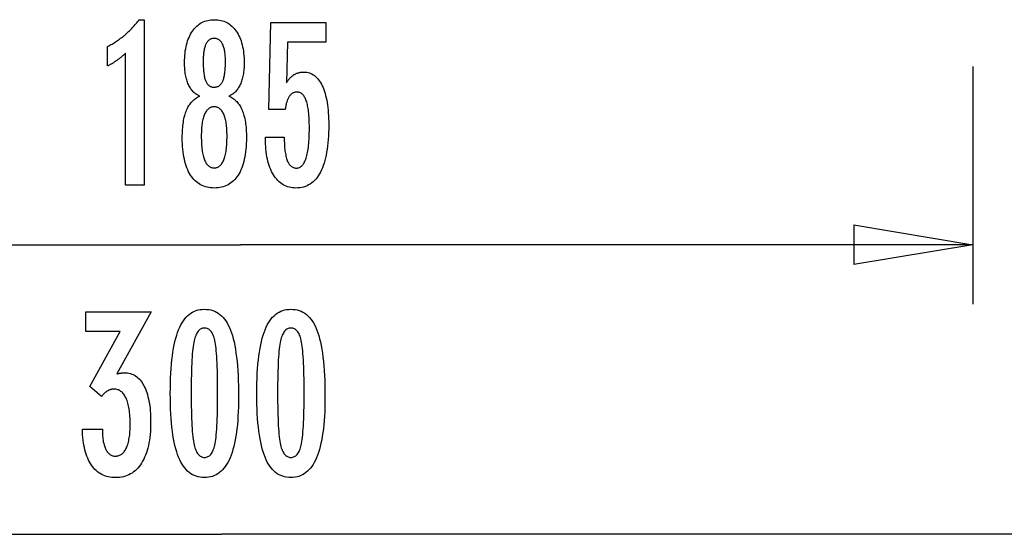
# Model space of a CAD drawing. Extents: x -20 to 20, y -32.7 to 32.7.
# Drawn here: x -7.5 to 4.9, y -32 to -25.5 of the extents above; entities that cross this region are included whole.
import ezdxf

# ---------------------------------------------------------------- set-up
doc = ezdxf.new("R2010")
doc.units = 0
doc.layers.get('0').update_dxf_attribs({"linetype": 'CONTINUOUS'})

msp = doc.modelspace()

# ---------------------------------------------------------------- linework, layer by layer
at = {"color": 0}
for points in [[(-6.1851, -27.5542), (-6.1851, -25.8868), (-6.1851, -25.8868), (-6.1928, -25.8937), (-6.2006, -25.9006), (-6.2083, -25.9072), (-6.2161, -25.9139), (-6.2236, -25.9202), (-6.2312, -25.9266), (-6.2387, -25.9327), (-6.2463, -25.9389), (-6.2535, -25.9447), (-6.2609, -25.9506), (-6.2681, -25.9561), (-6.2755, -25.9618), (-6.2825, -25.9671), (-6.2897, -25.9725), (-6.2968, -25.9776), (-6.304, -25.9827), (-6.304, -25.9827), (-6.3109, -25.9874), (-6.3178, -25.9922), (-6.3247, -25.9967), (-6.3316, -26.0013), (-6.3383, -26.0056), (-6.3452, -26.01), (-6.3521, -26.0141), (-6.359, -26.0183), (-6.3656, -26.0221), (-6.3724, -26.026), (-6.379, -26.0296), (-6.3859, -26.0333), (-6.3925, -26.0367), (-6.3992, -26.0402), (-6.4058, -26.0434), (-6.4127, -26.0467), (-6.4127, -25.8016), (-6.4127, -25.8016), (-6.3982, -25.7938), (-6.3838, -25.7859), (-6.3696, -25.7778), (-6.3556, -25.7697), (-6.3415, -25.7611), (-6.3277, -25.7526), (-6.314, -25.7437), (-6.3005, -25.7349), (-6.287, -25.7256), (-6.2736, -25.7163), (-6.2604, -25.7068), (-6.2474, -25.6972), (-6.2344, -25.6872), (-6.2216, -25.6772), (-6.209, -25.667), (-6.1965, -25.6567), (-6.1965, -25.6567), (-6.1839, -25.646), (-6.1716, -25.6352), (-6.1594, -25.6241), (-6.1474, -25.613), (-6.1354, -25.6014), (-6.1235, -25.5899), (-6.1118, -25.578), (-6.1004, -25.5661), (-6.0889, -25.5537), (-6.0776, -25.5413), (-6.0664, -25.5285), (-6.0554, -25.5158), (-6.0443, -25.5027), (-6.0335, -25.4895), (-6.0229, -25.476), (-6.0124, -25.4625), (-5.9516, -25.4625), (-5.9516, -27.5542), (-6.1851, -27.5542)], [(-5.2472, -26.4281), (-5.2472, -26.4281), (-5.2587, -26.4229), (-5.2699, -26.4172), (-5.2808, -26.4109), (-5.2914, -26.4043), (-5.3015, -26.397), (-5.3113, -26.3892), (-5.3208, -26.3808), (-5.3301, -26.372), (-5.3388, -26.3624), (-5.3473, -26.3525), (-5.3553, -26.342), (-5.3632, -26.331), (-5.3706, -26.3193), (-5.3777, -26.3072), (-5.3844, -26.2946), (-5.3909, -26.2814), (-5.3909, -26.2814), (-5.3968, -26.2676), (-5.4023, -26.2533), (-5.4074, -26.2386), (-5.4123, -26.2235), (-5.4167, -26.2078), (-5.4208, -26.1917), (-5.4244, -26.1752), (-5.4278, -26.1582), (-5.4306, -26.1406), (-5.4331, -26.1226), (-5.4352, -26.1042), (-5.4371, -26.0854), (-5.4384, -26.0659), (-5.4394, -26.0461), (-5.44, -26.0259), (-5.4403, -26.0053), (-5.4403, -26.0053), (-5.4398, -25.9739), (-5.4386, -25.9435), (-5.4366, -25.9139), (-5.434, -25.8853), (-5.4303, -25.8573), (-5.426, -25.8304), (-5.4209, -25.8042), (-5.4152, -25.7791), (-5.4084, -25.7545), (-5.4009, -25.7309), (-5.3926, -25.7082), (-5.3837, -25.6864), (-5.3738, -25.6653), (-5.3633, -25.6451), (-5.3519, -25.6258), (-5.3399, -25.6074), (-5.3399, -25.6074), (-5.327, -25.5897), (-5.3135, -25.5733), (-5.2994, -25.558), (-5.2848, -25.544), (-5.2695, -25.5308), (-5.2538, -25.519), (-5.2374, -25.5082), (-5.2206, -25.4987), (-5.2029, -25.49), (-5.1849, -25.4827), (-5.1663, -25.4764), (-5.1471, -25.4715), (-5.1273, -25.4674), (-5.1069, -25.4647), (-5.0859, -25.4629), (-5.0644, -25.4625), (-5.0644, -25.4625), (-5.0425, -25.4629), (-5.0215, -25.4647), (-5.0008, -25.4674), (-4.981, -25.4715), (-4.9615, -25.4764), (-4.9429, -25.4827), (-4.9246, -25.49), (-4.9072, -25.4987), (-4.8901, -25.5082), (-4.8736, -25.519), (-4.8577, -25.5308), (-4.8427, -25.544), (-4.828, -25.558), (-4.8139, -25.5733), (-4.8004, -25.5897), (-4.7877, -25.6074), (-4.7877, -25.6074), (-4.7754, -25.6258), (-4.764, -25.6451), (-4.7534, -25.6653), (-4.7436, -25.6864), (-4.7345, -25.7082), (-4.7263, -25.7309), (-4.7188, -25.7545), (-4.7122, -25.7791), (-4.7062, -25.8042), (-4.7011, -25.8304), (-4.6968, -25.8573), (-4.6933, -25.8853), (-4.6905, -25.9139), (-4.6887, -25.9435), (-4.6875, -25.9739), (-4.6872, -26.0053), (-4.6872, -26.0053), (-4.6873, -26.0259), (-4.6879, -26.0461), (-4.6888, -26.0659), (-4.6902, -26.0854), (-4.6918, -26.1042), (-4.694, -26.1226), (-4.6965, -26.1406), (-4.6995, -26.1582), (-4.7026, -26.1752), (-4.7064, -26.1917), (-4.7104, -26.2078), (-4.715, -26.2235), (-4.7197, -26.2386), (-4.725, -26.2533), (-4.7305, -26.2676), (-4.7367, -26.2814), (-4.7367, -26.2814), (-4.7429, -26.2946), (-4.7497, -26.3072), (-4.7567, -26.3193), (-4.7642, -26.331), (-4.7718, -26.342), (-4.78, -26.3525), (-4.7884, -26.3624), (-4.7973, -26.372), (-4.8064, -26.3808), (-4.8159, -26.3892), (-4.8257, -26.397), (-4.836, -26.4043), (-4.8465, -26.4109), (-4.8575, -26.4172), (-4.8687, -26.4229), (-4.8804, -26.4281), (-4.8804, -26.4281), (-4.8663, -26.4344), (-4.8528, -26.4413), (-4.8396, -26.4488), (-4.8272, -26.457), (-4.8149, -26.4657), (-4.8034, -26.4753), (-4.7921, -26.4853), (-4.7815, -26.4961), (-4.7711, -26.5073), (-4.7614, -26.5193), (-4.7519, -26.5319), (-4.7432, -26.5451), (-4.7348, -26.5589), (-4.727, -26.5733), (-4.7195, -26.5883), (-4.7128, -26.6041), (-4.7128, -26.6041), (-4.706, -26.6202), (-4.6999, -26.6371), (-4.6942, -26.6548), (-4.689, -26.6734), (-4.684, -26.6926), (-4.6796, -26.7126), (-4.6755, -26.7333), (-4.6721, -26.7549), (-4.6688, -26.777), (-4.6661, -26.7999), (-4.6637, -26.8236), (-4.6619, -26.848), (-4.6603, -26.8731), (-4.6593, -26.899), (-4.6587, -26.9257), (-4.6586, -26.9531), (-4.6586, -26.9531), (-4.6589, -26.9911), (-4.6601, -27.028), (-4.6621, -27.0637), (-4.665, -27.0983), (-4.6686, -27.1317), (-4.6732, -27.1641), (-4.6785, -27.1953), (-4.6848, -27.2254), (-4.6916, -27.2542), (-4.6994, -27.282), (-4.708, -27.3087), (-4.7175, -27.3343), (-4.7276, -27.3586), (-4.7387, -27.382), (-4.7506, -27.4042), (-4.7634, -27.4253), (-4.7634, -27.4253), (-4.7766, -27.4448), (-4.7907, -27.4634), (-4.8056, -27.4805), (-4.8212, -27.4966), (-4.8374, -27.5111), (-4.8545, -27.5246), (-4.8722, -27.5366), (-4.8908, -27.5476), (-4.9099, -27.557), (-4.9298, -27.5654), (-4.9504, -27.5723), (-4.9718, -27.5782), (-4.9937, -27.5825), (-5.0165, -27.5858), (-5.0401, -27.5877), (-5.0644, -27.5885), (-5.0644, -27.5885), (-5.0883, -27.5877), (-5.1117, -27.5858), (-5.1343, -27.5825), (-5.1564, -27.5782), (-5.1775, -27.5723), (-5.1981, -27.5654), (-5.2179, -27.557), (-5.2371, -27.5476), (-5.2554, -27.5366), (-5.2731, -27.5246), (-5.2899, -27.5111), (-5.3063, -27.4966), (-5.3217, -27.4805), (-5.3366, -27.4634), (-5.3507, -27.4448), (-5.3642, -27.4253), (-5.3642, -27.4253), (-5.3767, -27.4042), (-5.3886, -27.382), (-5.3995, -27.3586), (-5.4099, -27.3343), (-5.4192, -27.3087), (-5.4278, -27.282), (-5.4355, -27.2542), (-5.4426, -27.2254), (-5.4486, -27.1953), (-5.454, -27.1641), (-5.4585, -27.1317), (-5.4623, -27.0983), (-5.4651, -27.0637), (-5.4672, -27.028), (-5.4684, -26.9911), (-5.4689, -26.9531), (-5.4689, -26.9531), (-5.4686, -26.9257), (-5.468, -26.899), (-5.4668, -26.8731), (-5.4654, -26.848), (-5.4635, -26.8236), (-5.4612, -26.7999), (-5.4584, -26.777), (-5.4553, -26.7549), (-5.4516, -26.7333), (-5.4476, -26.7126), (-5.4431, -26.6926), (-5.4383, -26.6734), (-5.433, -26.6548), (-5.4274, -26.6371), (-5.4213, -26.6202), (-5.4148, -26.6041), (-5.4148, -26.6041), (-5.4078, -26.5883), (-5.4003, -26.5733), (-5.3924, -26.5589), (-5.3841, -26.5451), (-5.3751, -26.5319), (-5.3658, -26.5193), (-5.3561, -26.5073), (-5.3459, -26.4961), (-5.3351, -26.4853), (-5.3239, -26.4753), (-5.3122, -26.4657), (-5.3002, -26.457), (-5.2876, -26.4488), (-5.2745, -26.4413), (-5.261, -26.4344), (-5.2472, -26.4281)], [(-4.4185, -26.9479), (-4.1806, -26.9479), (-4.1806, -26.9479), (-4.1804, -26.9717), (-4.18, -26.995), (-4.1792, -27.0175), (-4.1782, -27.0393), (-4.1768, -27.0601), (-4.1752, -27.0804), (-4.1732, -27.0998), (-4.1711, -27.1186), (-4.1685, -27.1363), (-4.1657, -27.1534), (-4.1625, -27.1697), (-4.1591, -27.1854), (-4.1553, -27.2001), (-4.1513, -27.2142), (-4.147, -27.2274), (-4.1426, -27.24), (-4.1426, -27.24), (-4.1376, -27.2515), (-4.1324, -27.2625), (-4.1269, -27.2726), (-4.1211, -27.2821), (-4.1149, -27.2906), (-4.1085, -27.2986), (-4.1018, -27.3058), (-4.0949, -27.3123), (-4.0875, -27.3178), (-4.0798, -27.3228), (-4.0718, -27.3268), (-4.0636, -27.3303), (-4.055, -27.3328), (-4.0462, -27.3348), (-4.037, -27.3359), (-4.0276, -27.3364), (-4.0276, -27.3364), (-4.0172, -27.3358), (-4.0074, -27.3343), (-3.9977, -27.3318), (-3.9886, -27.3284), (-3.9797, -27.3239), (-3.9712, -27.3186), (-3.9629, -27.3122), (-3.9552, -27.3049), (-3.9475, -27.2964), (-3.9403, -27.2871), (-3.9333, -27.2768), (-3.9268, -27.2655), (-3.9205, -27.2531), (-3.9147, -27.2399), (-3.9091, -27.2256), (-3.904, -27.2104), (-3.904, -27.2104), (-3.899, -27.194), (-3.8944, -27.1767), (-3.89, -27.1584), (-3.8862, -27.1392), (-3.8824, -27.1188), (-3.8791, -27.0975), (-3.876, -27.0752), (-3.8734, -27.052), (-3.8709, -27.0276), (-3.8689, -27.0023), (-3.867, -26.9759), (-3.8657, -26.9487), (-3.8645, -26.9203), (-3.8638, -26.891), (-3.8633, -26.8606), (-3.8632, -26.8294), (-3.8632, -26.8294), (-3.8633, -26.8006), (-3.8638, -26.7729), (-3.8645, -26.7461), (-3.8656, -26.7205), (-3.8669, -26.6956), (-3.8686, -26.6718), (-3.8705, -26.6489), (-3.8728, -26.6272), (-3.8753, -26.6061), (-3.8782, -26.5862), (-3.8813, -26.5671), (-3.8848, -26.5492), (-3.8885, -26.5321), (-3.8926, -26.5161), (-3.8969, -26.5009), (-3.9016, -26.4869), (-3.9016, -26.4869), (-3.9065, -26.4735), (-3.9119, -26.4611), (-3.9175, -26.4495), (-3.9236, -26.4389), (-3.9298, -26.4289), (-3.9365, -26.42), (-3.9434, -26.4118), (-3.9508, -26.4047), (-3.9583, -26.3981), (-3.9663, -26.3925), (-3.9745, -26.3878), (-3.9831, -26.384), (-3.9919, -26.3809), (-4.0013, -26.3789), (-4.0108, -26.3776), (-4.0209, -26.3773), (-4.0209, -26.3773), (-4.0281, -26.3774), (-4.0353, -26.378), (-4.0423, -26.379), (-4.0492, -26.3807), (-4.0558, -26.3826), (-4.0624, -26.385), (-4.0687, -26.3878), (-4.075, -26.3913), (-4.0808, -26.3949), (-4.0867, -26.3991), (-4.0922, -26.4037), (-4.0978, -26.4088), (-4.103, -26.4142), (-4.1081, -26.4201), (-4.113, -26.4264), (-4.1179, -26.4333), (-4.1179, -26.4333), (-4.1223, -26.4403), (-4.1267, -26.4479), (-4.1308, -26.4558), (-4.1349, -26.4643), (-4.1386, -26.4729), (-4.1422, -26.4821), (-4.1455, -26.4915), (-4.1488, -26.5016), (-4.1516, -26.5118), (-4.1544, -26.5225), (-4.1569, -26.5336), (-4.1594, -26.5452), (-4.1614, -26.557), (-4.1634, -26.5693), (-4.1652, -26.5819), (-4.1669, -26.5951), (-4.3738, -26.5951), (-4.3506, -25.4968), (-3.6564, -25.4968), (-3.6564, -25.7447), (-4.1414, -25.7447), (-4.1532, -26.2588), (-4.1532, -26.2588), (-4.1475, -26.2502), (-4.1419, -26.242), (-4.1362, -26.234), (-4.1305, -26.2264), (-4.1245, -26.219), (-4.1187, -26.2119), (-4.1127, -26.2051), (-4.1068, -26.1987), (-4.1005, -26.1923), (-4.0944, -26.1864), (-4.0881, -26.1807), (-4.0819, -26.1754), (-4.0753, -26.1702), (-4.069, -26.1654), (-4.0624, -26.1608), (-4.0559, -26.1567), (-4.0559, -26.1567), (-4.049, -26.1526), (-4.0421, -26.1488), (-4.035, -26.1453), (-4.028, -26.1421), (-4.0206, -26.139), (-4.0134, -26.1364), (-4.0059, -26.1339), (-3.9984, -26.1319), (-3.9906, -26.1299), (-3.9828, -26.1282), (-3.9747, -26.1268), (-3.9667, -26.1257), (-3.9584, -26.1247), (-3.9502, -26.1242), (-3.9418, -26.1238), (-3.9334, -26.1238), (-3.9334, -26.1238), (-3.9147, -26.1244), (-3.8967, -26.1265), (-3.8791, -26.1298), (-3.8623, -26.1346), (-3.8458, -26.1406), (-3.8299, -26.1481), (-3.8145, -26.1568), (-3.7998, -26.1671), (-3.7854, -26.1785), (-3.7717, -26.1914), (-3.7585, -26.2057), (-3.7459, -26.2214), (-3.7336, -26.2382), (-3.7222, -26.2566), (-3.7111, -26.2763), (-3.7008, -26.2974), (-3.7008, -26.2974), (-3.6906, -26.3196), (-3.6813, -26.343), (-3.6726, -26.3675), (-3.6646, -26.3933), (-3.6571, -26.42), (-3.6504, -26.4482), (-3.6442, -26.4773), (-3.6388, -26.5079), (-3.6339, -26.5392), (-3.6297, -26.5719), (-3.6261, -26.6057), (-3.6234, -26.6408), (-3.621, -26.6768), (-3.6195, -26.7141), (-3.6186, -26.7525), (-3.6183, -26.7922), (-3.6183, -26.7922), (-3.6186, -26.8403), (-3.6198, -26.8872), (-3.6218, -26.9324), (-3.6247, -26.9764), (-3.6283, -27.0186), (-3.6329, -27.0596), (-3.6382, -27.099), (-3.6445, -27.137), (-3.6513, -27.1733), (-3.6591, -27.2083), (-3.6677, -27.2417), (-3.6772, -27.2737), (-3.6873, -27.3041), (-3.6984, -27.3331), (-3.7103, -27.3605), (-3.7231, -27.3867), (-3.7231, -27.3867), (-3.7364, -27.411), (-3.7506, -27.4339), (-3.7655, -27.4551), (-3.7814, -27.4749), (-3.7979, -27.493), (-3.8153, -27.5096), (-3.8335, -27.5245), (-3.8525, -27.538), (-3.8722, -27.5497), (-3.8927, -27.56), (-3.9139, -27.5686), (-3.936, -27.5758), (-3.9588, -27.5813), (-3.9825, -27.5853), (-4.007, -27.5876), (-4.0323, -27.5885), (-4.0323, -27.5885), (-4.0548, -27.5877), (-4.0768, -27.5858), (-4.0981, -27.5825), (-4.1188, -27.578), (-4.1387, -27.572), (-4.1582, -27.565), (-4.177, -27.5565), (-4.1953, -27.5469), (-4.2127, -27.5357), (-4.2295, -27.5234), (-4.2457, -27.5097), (-4.2613, -27.4949), (-4.2761, -27.4786), (-4.2905, -27.4612), (-4.304, -27.4424), (-4.3172, -27.4225), (-4.3172, -27.4225), (-4.3293, -27.4011), (-4.3407, -27.3787), (-4.3513, -27.3553), (-4.3613, -27.331), (-4.3703, -27.3055), (-4.3787, -27.279), (-4.3862, -27.2514), (-4.3931, -27.2229), (-4.3989, -27.1931), (-4.404, -27.1624), (-4.4083, -27.1306), (-4.412, -27.0979), (-4.4147, -27.064), (-4.4168, -27.0292), (-4.418, -26.9932), (-4.4185, -26.9564), (-4.4185, -26.9479)], [(-5.2045, -25.9996), (-5.2045, -25.9996), (-5.2043, -26.0198), (-5.2039, -26.0395), (-5.2032, -26.0584), (-5.2024, -26.0767), (-5.2011, -26.0941), (-5.1997, -26.111), (-5.198, -26.127), (-5.1962, -26.1425), (-5.1939, -26.157), (-5.1916, -26.171), (-5.1888, -26.1842), (-5.186, -26.1968), (-5.1828, -26.2085), (-5.1794, -26.2198), (-5.1757, -26.2301), (-5.1719, -26.24), (-5.1719, -26.24), (-5.1675, -26.249), (-5.1629, -26.2576), (-5.158, -26.2654), (-5.1528, -26.2729), (-5.1472, -26.2795), (-5.1414, -26.2858), (-5.1353, -26.2913), (-5.1291, -26.2964), (-5.1223, -26.3006), (-5.1153, -26.3045), (-5.1079, -26.3078), (-5.1003, -26.3105), (-5.0923, -26.3126), (-5.0841, -26.3141), (-5.0756, -26.315), (-5.0668, -26.3153), (-5.0668, -26.3153), (-5.0574, -26.3148), (-5.0486, -26.3139), (-5.04, -26.3124), (-5.0318, -26.3103), (-5.0238, -26.3075), (-5.0162, -26.3042), (-5.0088, -26.3003), (-5.002, -26.2958), (-4.9952, -26.2904), (-4.9889, -26.2847), (-4.9828, -26.2784), (-4.9772, -26.2715), (-4.9717, -26.2637), (-4.9667, -26.2556), (-4.9619, -26.2469), (-4.9576, -26.2376), (-4.9576, -26.2376), (-4.9533, -26.2273), (-4.9493, -26.2165), (-4.9456, -26.2048), (-4.9424, -26.1927), (-4.9392, -26.1796), (-4.9364, -26.166), (-4.9338, -26.1516), (-4.9316, -26.1366), (-4.9294, -26.1207), (-4.9277, -26.1042), (-4.9263, -26.0869), (-4.9252, -26.0691), (-4.9242, -26.0503), (-4.9235, -26.031), (-4.9231, -26.0109), (-4.9231, -25.9902), (-4.9231, -25.9902), (-4.9231, -25.9724), (-4.9235, -25.9553), (-4.9242, -25.9387), (-4.9252, -25.9228), (-4.9263, -25.9072), (-4.9279, -25.8923), (-4.9297, -25.8779), (-4.9319, -25.8642), (-4.9342, -25.8507), (-4.9368, -25.8381), (-4.9397, -25.8258), (-4.943, -25.8143), (-4.9464, -25.8032), (-4.9502, -25.7927), (-4.9543, -25.7827), (-4.9588, -25.7734), (-4.9588, -25.7734), (-4.9632, -25.7643), (-4.9681, -25.7559), (-4.9731, -25.7481), (-4.9786, -25.7409), (-4.9842, -25.7341), (-4.9903, -25.7281), (-4.9967, -25.7227), (-5.0034, -25.7179), (-5.0102, -25.7134), (-5.0174, -25.7097), (-5.0248, -25.7064), (-5.0327, -25.704), (-5.0407, -25.7019), (-5.0491, -25.7005), (-5.0577, -25.6996), (-5.0668, -25.6995), (-5.0668, -25.6995), (-5.0751, -25.6996), (-5.0833, -25.7005), (-5.0912, -25.7017), (-5.0989, -25.7038), (-5.1062, -25.7062), (-5.1135, -25.7093), (-5.1203, -25.7129), (-5.127, -25.7172), (-5.1332, -25.7217), (-5.1393, -25.7271), (-5.1449, -25.7328), (-5.1505, -25.7394), (-5.1557, -25.7463), (-5.1607, -25.7538), (-5.1653, -25.7619), (-5.1699, -25.7706), (-5.1699, -25.7706), (-5.174, -25.7796), (-5.178, -25.7892), (-5.1815, -25.7994), (-5.185, -25.8104), (-5.188, -25.8216), (-5.1909, -25.8336), (-5.1934, -25.8461), (-5.1958, -25.8593), (-5.1977, -25.8728), (-5.1995, -25.8871), (-5.2009, -25.9018), (-5.2022, -25.9174), (-5.2031, -25.9333), (-5.2039, -25.9498), (-5.2043, -25.9669), (-5.2045, -25.9846), (-5.2045, -25.9996)], [(4.5185, -26.0548), (4.5185, -26.0548)], [(4.5185, -26.0548), (4.5185, -29.0548)], [(4.5185, -26.0548), (4.5185, -29.0548)], [(4.5185, -26.0548), (4.5185, -29.0548)], [(4.5185, -26.0548), (4.5185, -29.0548)], [(4.5185, -26.0548), (4.5185, -29.0548)], [(4.5185, -26.0548), (4.5185, -29.0548)], [(4.5185, -26.0548), (4.5185, -29.0548)], [(4.5185, -26.0548), (4.5185, -29.0548)], [(4.5185, -26.0548), (4.5185, -29.0548)], [(4.5185, -26.0548), (4.5185, -29.0548)], [(4.5185, -26.0548), (4.5185, -29.0548)], [(4.5185, -26.0548), (4.5185, -29.0548)], [(4.5185, -26.0548), (4.5185, -29.0548)], [(4.5185, -26.0548), (4.5185, -29.0548)], [(4.5185, -26.0548), (4.5185, -29.0548)], [(4.5185, -26.0548), (4.5185, -29.0548)], [(4.5185, -26.0548), (4.5185, -29.0548)], [(4.5185, -26.0548), (4.5185, -29.0548)], [(4.5185, -26.0548), (4.5185, -29.0548)], [(4.5185, -26.0548), (4.5185, -29.0548)], [(4.5185, -26.0548), (4.5185, -29.0548)], [(-4.9035, -26.9324), (-4.9035, -26.9324), (-4.9036, -26.9099), (-4.9041, -26.8881), (-4.9048, -26.8671), (-4.906, -26.8468), (-4.9073, -26.8271), (-4.9092, -26.8082), (-4.9112, -26.7899), (-4.9138, -26.7724), (-4.9164, -26.7554), (-4.9195, -26.7392), (-4.9228, -26.7237), (-4.9266, -26.709), (-4.9306, -26.6948), (-4.935, -26.6814), (-4.9396, -26.6687), (-4.9447, -26.6567), (-4.9447, -26.6567), (-4.9499, -26.6452), (-4.9555, -26.6345), (-4.9614, -26.6246), (-4.9678, -26.6156), (-4.9743, -26.6071), (-4.9812, -26.5994), (-4.9883, -26.5925), (-4.9959, -26.5864), (-5.0035, -26.5808), (-5.0117, -26.576), (-5.02, -26.572), (-5.0288, -26.5688), (-5.0377, -26.5662), (-5.0471, -26.5644), (-5.0567, -26.5634), (-5.0668, -26.5631), (-5.0668, -26.5631), (-5.0765, -26.5634), (-5.086, -26.5644), (-5.0951, -26.5662), (-5.104, -26.5688), (-5.1125, -26.572), (-5.1208, -26.576), (-5.1287, -26.5808), (-5.1365, -26.5864), (-5.1438, -26.5925), (-5.1509, -26.5994), (-5.1577, -26.6071), (-5.1644, -26.6156), (-5.1705, -26.6246), (-5.1765, -26.6345), (-5.1821, -26.6452), (-5.1876, -26.6567), (-5.1876, -26.6567), (-5.1925, -26.6687), (-5.1971, -26.6814), (-5.2014, -26.6948), (-5.2055, -26.709), (-5.2091, -26.7237), (-5.2125, -26.7392), (-5.2156, -26.7554), (-5.2184, -26.7724), (-5.2207, -26.7899), (-5.2228, -26.8082), (-5.2245, -26.8271), (-5.2261, -26.8468), (-5.2272, -26.8671), (-5.228, -26.8881), (-5.2285, -26.9099), (-5.2288, -26.9324), (-5.2288, -26.9324), (-5.2285, -26.9571), (-5.228, -26.9811), (-5.2272, -27.0042), (-5.2261, -27.0267), (-5.2245, -27.0482), (-5.2228, -27.0691), (-5.2208, -27.0891), (-5.2185, -27.1085), (-5.2157, -27.1268), (-5.2126, -27.1445), (-5.2092, -27.1613), (-5.2057, -27.1775), (-5.2016, -27.1926), (-5.1973, -27.2072), (-5.1927, -27.2208), (-5.188, -27.2339), (-5.188, -27.2339), (-5.1826, -27.2457), (-5.177, -27.257), (-5.1711, -27.2675), (-5.165, -27.2773), (-5.1585, -27.2861), (-5.1517, -27.2944), (-5.1446, -27.3017), (-5.1373, -27.3085), (-5.1294, -27.3142), (-5.1214, -27.3193), (-5.113, -27.3236), (-5.1044, -27.3273), (-5.0953, -27.3299), (-5.0861, -27.3319), (-5.0766, -27.3331), (-5.0668, -27.3336), (-5.0668, -27.3336), (-5.0566, -27.3331), (-5.0469, -27.3319), (-5.0374, -27.3299), (-5.0283, -27.3273), (-5.0194, -27.3236), (-5.0111, -27.3193), (-5.0029, -27.3142), (-4.9952, -27.3085), (-4.9876, -27.3017), (-4.9805, -27.2944), (-4.9735, -27.2861), (-4.9671, -27.2773), (-4.9608, -27.2675), (-4.955, -27.257), (-4.9494, -27.2457), (-4.9443, -27.2339), (-4.9443, -27.2339), (-4.9393, -27.2208), (-4.9347, -27.2072), (-4.9303, -27.1926), (-4.9265, -27.1775), (-4.9227, -27.1613), (-4.9194, -27.1445), (-4.9163, -27.1268), (-4.9137, -27.1085), (-4.9112, -27.0891), (-4.9092, -27.0691), (-4.9073, -27.0482), (-4.906, -27.0267), (-4.9048, -27.0042), (-4.9041, -26.9811), (-4.9036, -26.9571), (-4.9035, -26.9324)], [(3.0185, -28.0548), (3.0185, -28.0548)], [(3.0185, -28.0548), (4.5185, -28.3048)], [(3.0185, -28.0548), (4.5185, -28.3048)], [(3.0185, -28.0548), (4.5185, -28.3048)], [(3.0185, -28.0548), (4.5185, -28.3048)], [(3.0185, -28.0548), (4.5185, -28.3048)], [(3.0185, -28.0548), (4.5185, -28.3048)], [(3.0185, -28.0548), (4.5185, -28.3048)], [(3.0185, -28.0548), (4.5185, -28.3048)], [(3.0185, -28.0548), (4.5185, -28.3048)], [(3.0185, -28.0548), (4.5185, -28.3048)], [(3.0185, -28.0548), (4.5185, -28.3048)], [(3.0185, -28.0548), (4.5185, -28.3048)], [(3.0185, -28.0548), (4.5185, -28.3048)], [(3.0185, -28.0548), (4.5185, -28.3048)], [(3.0185, -28.0548), (4.5185, -28.3048)], [(3.0185, -28.0548), (4.5185, -28.3048)], [(3.0185, -28.0548), (4.5185, -28.3048)], [(3.0185, -28.0548), (4.5185, -28.3048)], [(3.0185, -28.0548), (4.5185, -28.3048)], [(3.0185, -28.0548), (4.5185, -28.3048)], [(3.0185, -28.0548), (4.5185, -28.3048)], [(3.0185, -28.0548), (3.0185, -28.0548)], [(3.0185, -28.0548), (3.0185, -28.5548)], [(3.0185, -28.0548), (3.0185, -28.5548)], [(3.0185, -28.0548), (3.0185, -28.5548)], [(3.0185, -28.0548), (3.0185, -28.5548)], [(3.0185, -28.0548), (3.0185, -28.5548)], [(3.0185, -28.0548), (3.0185, -28.5548)], [(3.0185, -28.0548), (3.0185, -28.5548)], [(3.0185, -28.0548), (3.0185, -28.5548)], [(3.0185, -28.0548), (3.0185, -28.5548)], [(3.0185, -28.0548), (3.0185, -28.5548)], [(3.0185, -28.0548), (3.0185, -28.5548)], [(3.0185, -28.0548), (3.0185, -28.5548)], [(3.0185, -28.0548), (3.0185, -28.5548)], [(3.0185, -28.0548), (3.0185, -28.5548)], [(3.0185, -28.0548), (3.0185, -28.5548)], [(3.0185, -28.0548), (3.0185, -28.5548)], [(3.0185, -28.0548), (3.0185, -28.5548)], [(3.0185, -28.0548), (3.0185, -28.5548)], [(3.0185, -28.0548), (3.0185, -28.5548)], [(3.0185, -28.0548), (3.0185, -28.5548)], [(3.0185, -28.0548), (3.0185, -28.5548)], [(-13.9816, -28.3048), (-4.7315, -28.3048)], [(-13.9816, -28.3048), (-4.7315, -28.3048)], [(-13.9816, -28.3048), (-4.7315, -28.3048)], [(-13.9816, -28.3048), (-4.7315, -28.3048)], [(-13.9816, -28.3048), (-4.7315, -28.3048)], [(-13.9816, -28.3048), (-4.7315, -28.3048)], [(-13.9816, -28.3048), (-4.7315, -28.3048)], [(-13.9816, -28.3048), (-4.7315, -28.3048)], [(-13.9816, -28.3048), (-4.7315, -28.3048)], [(-13.9816, -28.3048), (-4.7315, -28.3048)], [(-13.9816, -28.3048), (-4.7315, -28.3048)], [(-13.9816, -28.3048), (-4.7315, -28.3048)], [(-13.9816, -28.3048), (-4.7315, -28.3048)], [(-13.9816, -28.3048), (-4.7315, -28.3048)], [(-13.9816, -28.3048), (-4.7315, -28.3048)], [(-13.9816, -28.3048), (-4.7315, -28.3048)], [(-13.9816, -28.3048), (-4.7315, -28.3048)], [(-13.9816, -28.3048), (-4.7315, -28.3048)], [(-13.9816, -28.3048), (-4.7315, -28.3048)], [(-13.9816, -28.3048), (-4.7315, -28.3048)], [(-13.9816, -28.3048), (-4.7315, -28.3048)], [(-4.7315, -28.3048), (-4.7315, -28.3048)], [(4.5185, -28.3048), (-4.7315, -28.3048)], [(4.5185, -28.3048), (-4.7315, -28.3048)], [(4.5185, -28.3048), (-4.7315, -28.3048)], [(4.5185, -28.3048), (-4.7315, -28.3048)], [(4.5185, -28.3048), (-4.7315, -28.3048)], [(4.5185, -28.3048), (-4.7315, -28.3048)], [(4.5185, -28.3048), (-4.7315, -28.3048)], [(4.5185, -28.3048), (-4.7315, -28.3048)], [(4.5185, -28.3048), (-4.7315, -28.3048)], [(4.5185, -28.3048), (-4.7315, -28.3048)], [(4.5185, -28.3048), (-4.7315, -28.3048)], [(4.5185, -28.3048), (-4.7315, -28.3048)], [(4.5185, -28.3048), (-4.7315, -28.3048)], [(4.5185, -28.3048), (-4.7315, -28.3048)], [(4.5185, -28.3048), (-4.7315, -28.3048)], [(4.5185, -28.3048), (-4.7315, -28.3048)], [(4.5185, -28.3048), (-4.7315, -28.3048)], [(4.5185, -28.3048), (-4.7315, -28.3048)], [(4.5185, -28.3048), (-4.7315, -28.3048)], [(4.5185, -28.3048), (-4.7315, -28.3048)], [(4.5185, -28.3048), (-4.7315, -28.3048)], [(-4.7315, -28.3048), (-4.7315, -28.3048)], [(4.5185, -28.3048), (3.0185, -28.5548)], [(4.5185, -28.3048), (3.0185, -28.5548)], [(4.5185, -28.3048), (3.0185, -28.5548)], [(4.5185, -28.3048), (3.0185, -28.5548)], [(4.5185, -28.3048), (3.0185, -28.5548)], [(4.5185, -28.3048), (3.0185, -28.5548)], [(4.5185, -28.3048), (3.0185, -28.5548)], [(4.5185, -28.3048), (3.0185, -28.5548)], [(4.5185, -28.3048), (3.0185, -28.5548)], [(4.5185, -28.3048), (3.0185, -28.5548)], [(4.5185, -28.3048), (3.0185, -28.5548)], [(4.5185, -28.3048), (3.0185, -28.5548)], [(4.5185, -28.3048), (3.0185, -28.5548)], [(4.5185, -28.3048), (3.0185, -28.5548)], [(4.5185, -28.3048), (3.0185, -28.5548)], [(4.5185, -28.3048), (3.0185, -28.5548)], [(4.5185, -28.3048), (3.0185, -28.5548)], [(4.5185, -28.3048), (3.0185, -28.5548)], [(4.5185, -28.3048), (3.0185, -28.5548)], [(4.5185, -28.3048), (3.0185, -28.5548)], [(4.5185, -28.3048), (3.0185, -28.5548)], [(3.0185, -28.3048), (3.0185, -28.3048)], [(4.5185, -28.3048), (3.0185, -28.3048)], [(4.5185, -28.3048), (3.0185, -28.3048)], [(4.5185, -28.3048), (3.0185, -28.3048)], [(4.5185, -28.3048), (3.0185, -28.3048)], [(4.5185, -28.3048), (3.0185, -28.3048)], [(4.5185, -28.3048), (3.0185, -28.3048)], [(4.5185, -28.3048), (3.0185, -28.3048)], [(4.5185, -28.3048), (3.0185, -28.3048)], [(4.5185, -28.3048), (3.0185, -28.3048)], [(4.5185, -28.3048), (3.0185, -28.3048)], [(4.5185, -28.3048), (3.0185, -28.3048)], [(4.5185, -28.3048), (3.0185, -28.3048)], [(4.5185, -28.3048), (3.0185, -28.3048)], [(4.5185, -28.3048), (3.0185, -28.3048)], [(4.5185, -28.3048), (3.0185, -28.3048)], [(4.5185, -28.3048), (3.0185, -28.3048)], [(4.5185, -28.3048), (3.0185, -28.3048)], [(4.5185, -28.3048), (3.0185, -28.3048)], [(4.5185, -28.3048), (3.0185, -28.3048)], [(4.5185, -28.3048), (3.0185, -28.3048)], [(4.5185, -28.3048), (3.0185, -28.3048)], [(4.5185, -28.3048), (4.5185, -28.3048)], [(4.5185, -28.3048), (4.5185, -28.3048)], [(4.5185, -28.3048), (4.5185, -28.3048)], [(4.5185, -28.3048), (4.5185, -28.3048)], [(3.0185, -28.5548), (3.0185, -28.5548)], [(3.0185, -28.5548), (3.0185, -28.5548)], [(4.5185, -29.0548), (4.5185, -29.0548)], [(-6.7315, -30.6357), (-6.4779, -30.6357), (-6.4779, -30.6493), (-6.4779, -30.6493), (-6.4776, -30.6685), (-6.4771, -30.6874), (-6.4763, -30.7055), (-6.4752, -30.7232), (-6.4736, -30.7403), (-6.4717, -30.7568), (-6.4695, -30.7727), (-6.4671, -30.7882), (-6.4641, -30.8029), (-6.4609, -30.8172), (-6.4574, -30.8307), (-6.4536, -30.8439), (-6.4493, -30.8564), (-6.4448, -30.8684), (-6.4399, -30.8798), (-6.4348, -30.8906), (-6.4348, -30.8906), (-6.4292, -30.9006), (-6.4234, -30.9102), (-6.4173, -30.9189), (-6.4111, -30.9273), (-6.4043, -30.9348), (-6.3974, -30.9417), (-6.3901, -30.9479), (-6.3827, -30.9536), (-6.3748, -30.9584), (-6.3668, -30.9627), (-6.3583, -30.9663), (-6.3497, -30.9694), (-6.3406, -30.9716), (-6.3315, -30.9734), (-6.322, -30.9743), (-6.3123, -30.9748), (-6.3123, -30.9748), (-6.3013, -30.9743), (-6.2907, -30.9731), (-6.2803, -30.971), (-6.2705, -30.9682), (-6.2607, -30.9644), (-6.2515, -30.96), (-6.2424, -30.9547), (-6.2338, -30.9487), (-6.2253, -30.9416), (-6.2173, -30.934), (-6.2094, -30.9254), (-6.2021, -30.9162), (-6.1948, -30.9059), (-6.1881, -30.895), (-6.1816, -30.8833), (-6.1755, -30.8709), (-6.1755, -30.8709), (-6.1695, -30.8574), (-6.164, -30.8434), (-6.1588, -30.8286), (-6.1542, -30.8133), (-6.1498, -30.7971), (-6.1458, -30.7804), (-6.1422, -30.763), (-6.1391, -30.7451), (-6.1361, -30.7262), (-6.1336, -30.7069), (-6.1315, -30.6868), (-6.1299, -30.6661), (-6.1285, -30.6445), (-6.1276, -30.6225), (-6.127, -30.5997), (-6.1269, -30.5764), (-6.1269, -30.5764), (-6.127, -30.5492), (-6.1276, -30.5229), (-6.1286, -30.4974), (-6.1301, -30.4729), (-6.1318, -30.449), (-6.1341, -30.426), (-6.1368, -30.4039), (-6.14, -30.3827), (-6.1433, -30.3622), (-6.1472, -30.3426), (-6.1514, -30.3238), (-6.1562, -30.3059), (-6.1612, -30.2887), (-6.1668, -30.2724), (-6.1727, -30.257), (-6.1792, -30.2425), (-6.1792, -30.2425), (-6.1857, -30.2286), (-6.1928, -30.2157), (-6.2002, -30.2036), (-6.2082, -30.1926), (-6.2163, -30.1823), (-6.225, -30.173), (-6.234, -30.1645), (-6.2435, -30.1571), (-6.2532, -30.1503), (-6.2634, -30.1445), (-6.274, -30.1396), (-6.2851, -30.1356), (-6.2964, -30.1324), (-6.3083, -30.1302), (-6.3204, -30.1289), (-6.3332, -30.1286), (-6.3332, -30.1286), (-6.3383, -30.1286), (-6.3437, -30.1289), (-6.3489, -30.1294), (-6.3543, -30.1301), (-6.3594, -30.1309), (-6.3648, -30.1319), (-6.37, -30.1331), (-6.3754, -30.1346), (-6.3805, -30.1361), (-6.3856, -30.1379), (-6.3907, -30.1399), (-6.396, -30.1421), (-6.4011, -30.1444), (-6.4062, -30.1469), (-6.4113, -30.1496), (-6.4164, -30.1526), (-6.4164, -30.1526), (-6.4213, -30.1556), (-6.4264, -30.1589), (-6.4312, -30.1623), (-6.4363, -30.166), (-6.4411, -30.1698), (-6.4459, -30.1738), (-6.4506, -30.1779), (-6.4554, -30.1824), (-6.4599, -30.1868), (-6.4645, -30.1916), (-6.469, -30.1964), (-6.4736, -30.2016), (-6.4779, -30.2068), (-6.4824, -30.2123), (-6.4868, -30.2179), (-6.4913, -30.2237), (-6.6357, -30.0943), (-6.2545, -29.4024), (-6.6863, -29.4024), (-6.6863, -29.1545), (-5.8633, -29.1545), (-6.2939, -29.9358), (-6.2939, -29.9358), (-6.2901, -29.9349), (-6.2865, -29.9342), (-6.2829, -29.9333), (-6.2795, -29.9327), (-6.2759, -29.9318), (-6.2726, -29.9312), (-6.2693, -29.9305), (-6.2661, -29.9299), (-6.2628, -29.9291), (-6.2596, -29.9285), (-6.2564, -29.9279), (-6.2534, -29.9273), (-6.2503, -29.9267), (-6.2473, -29.9263), (-6.2443, -29.9257), (-6.2415, -29.9254), (-6.2415, -29.9254), (-6.2385, -29.9248), (-6.2358, -29.9245), (-6.233, -29.9241), (-6.2303, -29.9238), (-6.2276, -29.9235), (-6.2249, -29.9232), (-6.2222, -29.9229), (-6.2197, -29.9229), (-6.217, -29.9226), (-6.2144, -29.9225), (-6.2117, -29.9223), (-6.2093, -29.9223), (-6.2066, -29.9222), (-6.2042, -29.9222), (-6.2017, -29.9222), (-6.1993, -29.9222), (-6.1993, -29.9222), (-6.1796, -29.9228), (-6.1607, -29.9246), (-6.1423, -29.9277), (-6.1246, -29.9322), (-6.1072, -29.9379), (-6.0905, -29.9448), (-6.0743, -29.953), (-6.0589, -29.9626), (-6.0437, -29.9733), (-6.0293, -29.9853), (-6.0155, -29.9985), (-6.0023, -30.0131), (-5.9894, -30.0289), (-5.9774, -30.046), (-5.9657, -30.0643), (-5.9549, -30.084), (-5.9549, -30.084), (-5.9443, -30.1047), (-5.9344, -30.1266), (-5.9253, -30.1494), (-5.9169, -30.1734), (-5.9091, -30.1983), (-5.902, -30.2244), (-5.8956, -30.2514), (-5.8899, -30.2797), (-5.8848, -30.3088), (-5.8804, -30.3391), (-5.8767, -30.3704), (-5.8737, -30.403), (-5.8713, -30.4364), (-5.8696, -30.4711), (-5.8686, -30.5066), (-5.8683, -30.5435), (-5.8683, -30.5435), (-5.8687, -30.5849), (-5.8701, -30.6254), (-5.8723, -30.6645), (-5.8755, -30.7026), (-5.8795, -30.7392), (-5.8845, -30.7748), (-5.8903, -30.809), (-5.8971, -30.8423), (-5.9047, -30.8741), (-5.9132, -30.9047), (-5.9226, -30.9341), (-5.933, -30.9626), (-5.9442, -30.9896), (-5.9564, -31.0154), (-5.9694, -31.04), (-5.9834, -31.0637), (-5.9834, -31.0637), (-5.9981, -31.0857), (-6.0137, -31.1064), (-6.0299, -31.1256), (-6.0471, -31.1435), (-6.0649, -31.1598), (-6.0836, -31.1749), (-6.103, -31.1884), (-6.1232, -31.2006), (-6.1441, -31.2112), (-6.1658, -31.2205), (-6.1882, -31.2283), (-6.2116, -31.2348), (-6.2355, -31.2397), (-6.2604, -31.2433), (-6.2859, -31.2454), (-6.3123, -31.2462), (-6.3123, -31.2462), (-6.3363, -31.2454), (-6.3598, -31.2436), (-6.3824, -31.2405), (-6.4046, -31.2363), (-6.4259, -31.2306), (-6.4467, -31.224), (-6.4667, -31.2159), (-6.4862, -31.2069), (-6.5048, -31.1964), (-6.5228, -31.1847), (-6.54, -31.1718), (-6.5568, -31.1578), (-6.5726, -31.1423), (-6.5879, -31.1258), (-6.6024, -31.108), (-6.6164, -31.0891), (-6.6164, -31.0891), (-6.6293, -31.0687), (-6.6416, -31.0474), (-6.653, -31.0251), (-6.6638, -31.0017), (-6.6735, -30.9771), (-6.6827, -30.9514), (-6.6911, -30.9247), (-6.6988, -30.8971), (-6.7055, -30.8681), (-6.7115, -30.8381), (-6.7167, -30.8071), (-6.7213, -30.775), (-6.7249, -30.7417), (-6.7279, -30.7075), (-6.73, -30.6721), (-6.7315, -30.6357)], [(-4.7582, -30.2293), (-4.7582, -30.2293), (-4.7585, -30.2924), (-4.7598, -30.3537), (-4.7618, -30.4127), (-4.7648, -30.4699), (-4.7684, -30.5248), (-4.773, -30.5778), (-4.7784, -30.6286), (-4.7848, -30.6776), (-4.7918, -30.7243), (-4.7997, -30.7691), (-4.8084, -30.8118), (-4.8181, -30.8525), (-4.8285, -30.891), (-4.8398, -30.9276), (-4.8519, -30.962), (-4.8649, -30.9946), (-4.8649, -30.9946), (-4.8785, -31.0249), (-4.8931, -31.0534), (-4.9086, -31.0799), (-4.9251, -31.1046), (-4.9422, -31.1271), (-4.9603, -31.1478), (-4.9793, -31.1665), (-4.9992, -31.1833), (-5.0198, -31.1978), (-5.0413, -31.2106), (-5.0637, -31.2214), (-5.0871, -31.2304), (-5.1111, -31.2371), (-5.1361, -31.2421), (-5.162, -31.2451), (-5.1888, -31.2462), (-5.1888, -31.2462), (-5.2159, -31.2451), (-5.2422, -31.2421), (-5.2676, -31.237), (-5.2921, -31.2301), (-5.3156, -31.2209), (-5.3383, -31.21), (-5.3601, -31.1969), (-5.381, -31.182), (-5.4008, -31.1648), (-5.4198, -31.1458), (-5.4379, -31.1246), (-5.4552, -31.1017), (-5.4715, -31.0765), (-5.4869, -31.0495), (-5.5014, -31.0204), (-5.5151, -30.9894), (-5.5151, -30.9894), (-5.5276, -30.956), (-5.5395, -30.9204), (-5.5505, -30.8825), (-5.5609, -30.8425), (-5.5702, -30.8001), (-5.5788, -30.7555), (-5.5866, -30.7087), (-5.5937, -30.6597), (-5.5998, -30.6082), (-5.6052, -30.5545), (-5.6097, -30.4986), (-5.6135, -30.4405), (-5.6163, -30.3799), (-5.6184, -30.3172), (-5.6196, -30.2523), (-5.6201, -30.1851), (-5.6201, -30.1851), (-5.6196, -30.1176), (-5.6184, -30.0525), (-5.6163, -29.9895), (-5.6135, -29.929), (-5.6097, -29.8705), (-5.6052, -29.8145), (-5.5998, -29.7606), (-5.5937, -29.7092), (-5.5866, -29.6598), (-5.5788, -29.6129), (-5.5702, -29.568), (-5.5609, -29.5256), (-5.5505, -29.4852), (-5.5395, -29.4474), (-5.5276, -29.4117), (-5.5151, -29.3784), (-5.5151, -29.3784), (-5.5014, -29.347), (-5.4869, -29.3177), (-5.4715, -29.2904), (-5.4552, -29.2653), (-5.4379, -29.2421), (-5.4198, -29.2209), (-5.4008, -29.2017), (-5.381, -29.1847), (-5.3601, -29.1695), (-5.3383, -29.1564), (-5.3156, -29.1452), (-5.2921, -29.1362), (-5.2676, -29.1291), (-5.2422, -29.1241), (-5.2159, -29.1211), (-5.1888, -29.1202), (-5.1888, -29.1202), (-5.1607, -29.1211), (-5.1338, -29.1242), (-5.1078, -29.1292), (-5.0829, -29.1365), (-5.0588, -29.1456), (-5.0359, -29.1569), (-5.0138, -29.1702), (-4.9929, -29.1857), (-4.9727, -29.203), (-4.9537, -29.2224), (-4.9355, -29.2439), (-4.9185, -29.2675), (-4.9022, -29.293), (-4.8871, -29.3207), (-4.8729, -29.3503), (-4.8599, -29.3822), (-4.8599, -29.3822), (-4.8475, -29.4161), (-4.8359, -29.4525), (-4.8251, -29.4915), (-4.8153, -29.5332), (-4.8061, -29.5772), (-4.7978, -29.6238), (-4.7902, -29.673), (-4.7835, -29.7247), (-4.7774, -29.7788), (-4.7723, -29.8355), (-4.768, -29.8948), (-4.7645, -29.9567), (-4.7617, -30.0209), (-4.7597, -30.0878), (-4.7585, -30.1573), (-4.7582, -30.2293)], [(-3.6661, -30.2293), (-3.6661, -30.2293), (-3.6664, -30.2924), (-3.6677, -30.3537), (-3.6697, -30.4127), (-3.6727, -30.4699), (-3.6763, -30.5248), (-3.6809, -30.5778), (-3.6863, -30.6286), (-3.6927, -30.6776), (-3.6997, -30.7243), (-3.7076, -30.7691), (-3.7163, -30.8118), (-3.726, -30.8525), (-3.7364, -30.891), (-3.7477, -30.9276), (-3.7598, -30.962), (-3.7728, -30.9946), (-3.7728, -30.9946), (-3.7864, -31.0249), (-3.801, -31.0534), (-3.8165, -31.0799), (-3.833, -31.1046), (-3.8501, -31.1271), (-3.8682, -31.1478), (-3.8872, -31.1665), (-3.9071, -31.1833), (-3.9277, -31.1978), (-3.9492, -31.2106), (-3.9716, -31.2214), (-3.995, -31.2304), (-4.019, -31.2371), (-4.044, -31.2421), (-4.0699, -31.2451), (-4.0967, -31.2462), (-4.0967, -31.2462), (-4.1238, -31.2451), (-4.1501, -31.2421), (-4.1755, -31.237), (-4.2, -31.2301), (-4.2235, -31.2209), (-4.2462, -31.21), (-4.268, -31.1969), (-4.2889, -31.182), (-4.3087, -31.1648), (-4.3277, -31.1458), (-4.3458, -31.1246), (-4.3631, -31.1017), (-4.3794, -31.0765), (-4.3948, -31.0495), (-4.4093, -31.0204), (-4.423, -30.9894), (-4.423, -30.9894), (-4.4355, -30.956), (-4.4474, -30.9204), (-4.4584, -30.8825), (-4.4688, -30.8425), (-4.4781, -30.8001), (-4.4867, -30.7555), (-4.4945, -30.7087), (-4.5016, -30.6597), (-4.5077, -30.6082), (-4.5131, -30.5545), (-4.5176, -30.4986), (-4.5214, -30.4405), (-4.5242, -30.3799), (-4.5263, -30.3172), (-4.5275, -30.2523), (-4.528, -30.1851), (-4.528, -30.1851), (-4.5275, -30.1176), (-4.5263, -30.0525), (-4.5242, -29.9895), (-4.5214, -29.929), (-4.5176, -29.8705), (-4.5131, -29.8145), (-4.5077, -29.7606), (-4.5016, -29.7092), (-4.4945, -29.6598), (-4.4867, -29.6129), (-4.4781, -29.568), (-4.4688, -29.5256), (-4.4584, -29.4852), (-4.4474, -29.4474), (-4.4355, -29.4117), (-4.423, -29.3784), (-4.423, -29.3784), (-4.4093, -29.347), (-4.3948, -29.3177), (-4.3794, -29.2904), (-4.3631, -29.2653), (-4.3458, -29.2421), (-4.3277, -29.2209), (-4.3087, -29.2017), (-4.2889, -29.1847), (-4.268, -29.1695), (-4.2462, -29.1564), (-4.2235, -29.1452), (-4.2, -29.1362), (-4.1755, -29.1291), (-4.1501, -29.1241), (-4.1238, -29.1211), (-4.0967, -29.1202), (-4.0967, -29.1202), (-4.0686, -29.1211), (-4.0417, -29.1242), (-4.0157, -29.1292), (-3.9908, -29.1365), (-3.9667, -29.1456), (-3.9438, -29.1569), (-3.9217, -29.1702), (-3.9008, -29.1857), (-3.8806, -29.203), (-3.8616, -29.2224), (-3.8434, -29.2439), (-3.8264, -29.2675), (-3.8101, -29.293), (-3.795, -29.3207), (-3.7808, -29.3503), (-3.7678, -29.3822), (-3.7678, -29.3822), (-3.7554, -29.4161), (-3.7438, -29.4525), (-3.733, -29.4915), (-3.7232, -29.5332), (-3.714, -29.5772), (-3.7057, -29.6238), (-3.6981, -29.673), (-3.6914, -29.7247), (-3.6853, -29.7788), (-3.6802, -29.8355), (-3.6759, -29.8948), (-3.6724, -29.9567), (-3.6696, -30.0209), (-3.6676, -30.0878), (-3.6664, -30.1573), (-3.6661, -30.2293)], [(-5.0218, -30.1757), (-5.0218, -30.1757), (-5.0218, -30.1138), (-5.0222, -30.0549), (-5.0229, -29.9986), (-5.024, -29.9451), (-5.0251, -29.8942), (-5.0267, -29.8461), (-5.0286, -29.8007), (-5.0308, -29.7582), (-5.0331, -29.7181), (-5.0358, -29.6808), (-5.0387, -29.6462), (-5.0421, -29.6145), (-5.0455, -29.5853), (-5.0493, -29.559), (-5.0534, -29.5352), (-5.0578, -29.5143), (-5.0578, -29.5143), (-5.0624, -29.4951), (-5.0677, -29.4774), (-5.0732, -29.4607), (-5.0795, -29.4454), (-5.0859, -29.4313), (-5.093, -29.4184), (-5.1005, -29.4067), (-5.1086, -29.3964), (-5.1168, -29.3871), (-5.1258, -29.3792), (-5.1351, -29.3723), (-5.145, -29.3669), (-5.1552, -29.3626), (-5.166, -29.3596), (-5.1771, -29.3578), (-5.1888, -29.3572), (-5.1888, -29.3572), (-5.2002, -29.3578), (-5.2113, -29.3596), (-5.2219, -29.3627), (-5.2322, -29.3672), (-5.2418, -29.3728), (-5.2511, -29.3797), (-5.26, -29.3878), (-5.2685, -29.3973), (-5.2763, -29.4078), (-5.2838, -29.4198), (-5.2909, -29.433), (-5.2976, -29.4474), (-5.3037, -29.463), (-5.3095, -29.48), (-5.3148, -29.4981), (-5.3197, -29.5176), (-5.3197, -29.5176), (-5.324, -29.5389), (-5.3283, -29.563), (-5.3321, -29.5896), (-5.3358, -29.619), (-5.339, -29.6508), (-5.3421, -29.6854), (-5.3447, -29.7225), (-5.3473, -29.7625), (-5.3493, -29.8048), (-5.3512, -29.8499), (-5.3527, -29.8975), (-5.3541, -29.948), (-5.3551, -30.0009), (-5.3559, -30.0565), (-5.3563, -30.1147), (-5.3565, -30.1757), (-5.3565, -30.1757), (-5.3563, -30.2364), (-5.3559, -30.2947), (-5.3551, -30.3501), (-5.3541, -30.4031), (-5.3527, -30.4533), (-5.3512, -30.501), (-5.3493, -30.5459), (-5.3473, -30.5884), (-5.3447, -30.628), (-5.3421, -30.6651), (-5.339, -30.6994), (-5.3358, -30.7313), (-5.3321, -30.7604), (-5.3283, -30.787), (-5.324, -30.8109), (-5.3197, -30.8323), (-5.3197, -30.8323), (-5.3148, -30.8513), (-5.3095, -30.8693), (-5.3037, -30.886), (-5.2976, -30.9016), (-5.2909, -30.9157), (-5.2838, -30.9289), (-5.2763, -30.9406), (-5.2685, -30.9514), (-5.26, -30.9606), (-5.2511, -30.9687), (-5.2418, -30.9755), (-5.2322, -30.9812), (-5.2219, -30.9854), (-5.2113, -30.9887), (-5.2002, -30.9905), (-5.1888, -30.9913), (-5.1888, -30.9913), (-5.1771, -30.9905), (-5.166, -30.9887), (-5.1552, -30.9857), (-5.145, -30.9815), (-5.1351, -30.9758), (-5.1258, -30.9692), (-5.1168, -30.9614), (-5.1086, -30.9524), (-5.1005, -30.9419), (-5.093, -30.9304), (-5.0859, -30.9175), (-5.0795, -30.9037), (-5.0732, -30.8884), (-5.0677, -30.872), (-5.0624, -30.8543), (-5.0578, -30.8356), (-5.0578, -30.8356), (-5.0534, -30.8146), (-5.0493, -30.791), (-5.0455, -30.7647), (-5.0421, -30.7358), (-5.0387, -30.704), (-5.0358, -30.6696), (-5.0331, -30.6325), (-5.0308, -30.5927), (-5.0286, -30.55), (-5.0267, -30.5047), (-5.0251, -30.4566), (-5.024, -30.406), (-5.0229, -30.3524), (-5.0222, -30.2962), (-5.0218, -30.2373), (-5.0218, -30.1757)], [(-3.9297, -30.1757), (-3.9297, -30.1757), (-3.9297, -30.1138), (-3.9301, -30.0549), (-3.9308, -29.9986), (-3.9319, -29.9451), (-3.933, -29.8942), (-3.9346, -29.8461), (-3.9365, -29.8007), (-3.9387, -29.7582), (-3.941, -29.7181), (-3.9437, -29.6808), (-3.9466, -29.6462), (-3.95, -29.6145), (-3.9534, -29.5853), (-3.9572, -29.559), (-3.9613, -29.5352), (-3.9657, -29.5143), (-3.9657, -29.5143), (-3.9703, -29.4951), (-3.9756, -29.4774), (-3.9811, -29.4607), (-3.9874, -29.4454), (-3.9938, -29.4313), (-4.0009, -29.4184), (-4.0084, -29.4067), (-4.0165, -29.3964), (-4.0247, -29.3871), (-4.0337, -29.3792), (-4.043, -29.3723), (-4.0529, -29.3669), (-4.0631, -29.3626), (-4.0739, -29.3596), (-4.085, -29.3578), (-4.0967, -29.3572), (-4.0967, -29.3572), (-4.1081, -29.3578), (-4.1192, -29.3596), (-4.1298, -29.3627), (-4.1401, -29.3672), (-4.1497, -29.3728), (-4.159, -29.3797), (-4.1679, -29.3878), (-4.1764, -29.3973), (-4.1842, -29.4078), (-4.1917, -29.4198), (-4.1988, -29.433), (-4.2055, -29.4474), (-4.2116, -29.463), (-4.2174, -29.48), (-4.2227, -29.4981), (-4.2276, -29.5176), (-4.2276, -29.5176), (-4.2319, -29.5389), (-4.2362, -29.563), (-4.24, -29.5896), (-4.2437, -29.619), (-4.2469, -29.6508), (-4.25, -29.6854), (-4.2526, -29.7225), (-4.2552, -29.7625), (-4.2572, -29.8048), (-4.2591, -29.8499), (-4.2606, -29.8975), (-4.262, -29.948), (-4.263, -30.0009), (-4.2638, -30.0565), (-4.2642, -30.1147), (-4.2644, -30.1757), (-4.2644, -30.1757), (-4.2642, -30.2364), (-4.2638, -30.2947), (-4.263, -30.3501), (-4.262, -30.4031), (-4.2606, -30.4533), (-4.2591, -30.501), (-4.2572, -30.5459), (-4.2552, -30.5884), (-4.2526, -30.628), (-4.25, -30.6651), (-4.2469, -30.6994), (-4.2437, -30.7313), (-4.24, -30.7604), (-4.2362, -30.787), (-4.2319, -30.8109), (-4.2276, -30.8323), (-4.2276, -30.8323), (-4.2227, -30.8513), (-4.2174, -30.8693), (-4.2116, -30.886), (-4.2055, -30.9016), (-4.1988, -30.9157), (-4.1917, -30.9289), (-4.1842, -30.9406), (-4.1764, -30.9514), (-4.1679, -30.9606), (-4.159, -30.9687), (-4.1497, -30.9755), (-4.1401, -30.9812), (-4.1298, -30.9854), (-4.1192, -30.9887), (-4.1081, -30.9905), (-4.0967, -30.9913), (-4.0967, -30.9913), (-4.085, -30.9905), (-4.0739, -30.9887), (-4.0631, -30.9857), (-4.0529, -30.9815), (-4.043, -30.9758), (-4.0337, -30.9692), (-4.0247, -30.9614), (-4.0165, -30.9524), (-4.0084, -30.9419), (-4.0009, -30.9304), (-3.9938, -30.9175), (-3.9874, -30.9037), (-3.9811, -30.8884), (-3.9756, -30.872), (-3.9703, -30.8543), (-3.9657, -30.8356), (-3.9657, -30.8356), (-3.9613, -30.8146), (-3.9572, -30.791), (-3.9534, -30.7647), (-3.95, -30.7358), (-3.9466, -30.704), (-3.9437, -30.6696), (-3.941, -30.6325), (-3.9387, -30.5927), (-3.9365, -30.55), (-3.9346, -30.5047), (-3.933, -30.4566), (-3.9319, -30.406), (-3.9308, -30.3524), (-3.9301, -30.2962), (-3.9297, -30.2373), (-3.9297, -30.1757)], [(-19.9642, -31.9624), (-4.9693, -31.9624)], [(-19.9642, -31.9624), (-4.9693, -31.9624)], [(-19.9642, -31.9624), (-4.9693, -31.9624)], [(-19.9642, -31.9624), (-4.9693, -31.9624)], [(-19.9642, -31.9624), (-4.9693, -31.9624)], [(-19.9642, -31.9624), (-4.9693, -31.9624)], [(-19.9642, -31.9624), (-4.9693, -31.9624)], [(-19.9642, -31.9624), (-4.9693, -31.9624)], [(-19.9642, -31.9624), (-4.9693, -31.9624)], [(-19.9642, -31.9624), (-4.9693, -31.9624)], [(-19.9642, -31.9624), (-4.9693, -31.9624)], [(-19.9642, -31.9624), (-4.9693, -31.9624)], [(-19.9642, -31.9624), (-4.9693, -31.9624)], [(-19.9642, -31.9624), (-4.9693, -31.9624)], [(-19.9642, -31.9624), (-4.9693, -31.9624)], [(-19.9642, -31.9624), (-4.9693, -31.9624)], [(-19.9642, -31.9624), (-4.9693, -31.9624)], [(-19.9642, -31.9624), (-4.9693, -31.9624)], [(-19.9642, -31.9624), (-4.9693, -31.9624)], [(-19.9642, -31.9624), (-4.9693, -31.9624)], [(-19.9642, -31.9624), (-4.9693, -31.9624)], [(-4.9693, -31.9624), (-4.9693, -31.9624)], [(-4.9693, -31.9624), (-4.9693, -31.9624)], [(10.0256, -31.9624), (-4.9693, -31.9624)], [(10.0256, -31.9624), (-4.9693, -31.9624)], [(10.0256, -31.9624), (-4.9693, -31.9624)], [(10.0256, -31.9624), (-4.9693, -31.9624)], [(10.0256, -31.9624), (-4.9693, -31.9624)], [(10.0256, -31.9624), (-4.9693, -31.9624)], [(10.0256, -31.9624), (-4.9693, -31.9624)], [(10.0256, -31.9624), (-4.9693, -31.9624)], [(10.0256, -31.9624), (-4.9693, -31.9624)], [(10.0256, -31.9624), (-4.9693, -31.9624)], [(10.0256, -31.9624), (-4.9693, -31.9624)], [(10.0256, -31.9624), (-4.9693, -31.9624)], [(10.0256, -31.9624), (-4.9693, -31.9624)], [(10.0256, -31.9624), (-4.9693, -31.9624)], [(10.0256, -31.9624), (-4.9693, -31.9624)], [(10.0256, -31.9624), (-4.9693, -31.9624)], [(10.0256, -31.9624), (-4.9693, -31.9624)], [(10.0256, -31.9624), (-4.9693, -31.9624)], [(10.0256, -31.9624), (-4.9693, -31.9624)], [(10.0256, -31.9624), (-4.9693, -31.9624)], [(10.0256, -31.9624), (-4.9693, -31.9624)]]:
    msp.add_lwpolyline(points, dxfattribs=at)

doc.saveas('drawing.dxf')
